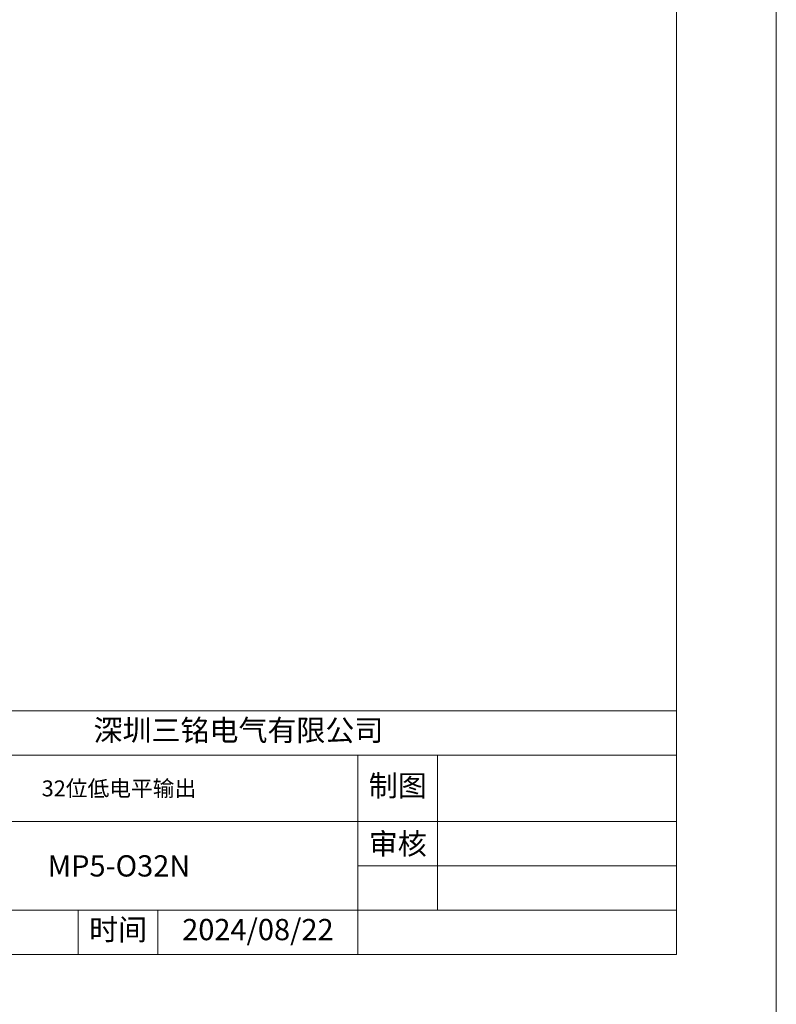
# Model space of a CAD drawing. Units: millimetres. Extents: x -576 to 1207, y 3610 to 4994.
# Drawn here: x 1130 to 1206, y 4665 to 4764 of the extents above; entities that cross this region are included whole.
import ezdxf

# ---------------------------------------------------------------- set-up
doc = ezdxf.new("R2010")
doc.units = ezdxf.units.MM
doc.layers.get('0').update_dxf_attribs({"lineweight": 18})
doc.layers.add('DIM', color=3, linetype='Continuous', lineweight=13)
doc.styles.get("Standard").update_dxf_attribs({"font": 'arial.ttf'})

# ---------------------------------------------------------------- blocks, each defined once
blk = doc.blocks.new('*T147')
at = {"layer": 'DIM', "color": 0, "linetype": 'ByBlock', "lineweight": -2, "transparency": 16777216}
for p, q in [((0, 0), (87.87, 0)), ((0, 0), (0, -24.429)), ((87.87, 0), (87.87, -24.429)), ((0, -4.446), (87.87, -4.446)), ((7.988, -4.446), (7.988, -24.429)), ((55.917, -4.446), (55.917, -24.429)), ((63.906, -4.446), (63.906, -19.991)), ((0, -11.107), (87.87, -11.107)), ((55.917, -15.553), (87.87, -15.553)), ((0, -19.991), (87.87, -19.991)), ((27.87, -19.991), (27.87, -24.429)), ((35.858, -19.991), (35.858, -24.429)), ((0, -24.429), (87.87, -24.429))]:
    blk.add_line(p, q, dxfattribs=at)
at = {"layer": 'DIM', "color": 0, "transparency": 16777216, "attachment_point": 5}
for s, insert, char_height, width in [('深圳三铭电气有限公司', (43.935, -2.223), 2.1302, 86.27259), ('名称', (3.994, -7.777), 2.1302, 6.39056), ('{\\fArial|b0|i0|c0|p34;32\\fSimSun|b0|i0|c134|p2;位低电平输出}', (31.953, -7.777), 1.59764, 46.33157), ('制图', (59.912, -7.777), 2.1302, 6.39056), ('{\\fSimSun|b0|i0|c134|p2;审核}', (59.912, -13.33), 2.13019, 6.39056), ('型号', (3.994, -15.549), 2.1302, 6.39056), ('{\\fMicrosoft YaHei|b0|i0|c0|p34;\\C256;MP5-\\fMicrosoft YaHei|b0|i0|c134|p34;O3\\fMicrosoft YaHei|b0|i0|c0|p34;2\\fMicrosoft YaHei|b0|i0|c134|p34;N}', (31.953, -15.549), 2.130187, 46.33157), ('比例', (3.994, -22.21), 2.1302, 6.39056), ('时间', (31.864, -22.21), 2.1302, 6.39056), ('2024/08/22', (45.888, -22.21), 2.1302, 18.46162), ('1:1', (17.929, -22.21), 2.1302, 18.28411)]:
    blk.add_mtext(s, dxfattribs=dict(at, insert=insert, char_height=char_height, width=width))

msp = doc.modelspace()

# ---------------------------------------------------------------- linework, layer by layer
for points in [[(909.264, 4870.36), (1206.264, 4870.36), (1206.264, 4660.36), (909.264, 4660.36)], [(919.264, 4860.36), (1196.264, 4860.36), (1196.264, 4670.36), (919.264, 4670.36)]]:
    msp.add_lwpolyline(points, close=True)

# ---------------------------------------------------------------- block references
msp.add_blockref('*T147', (1108.393, 4694.789))

doc.saveas('drawing.dxf')
